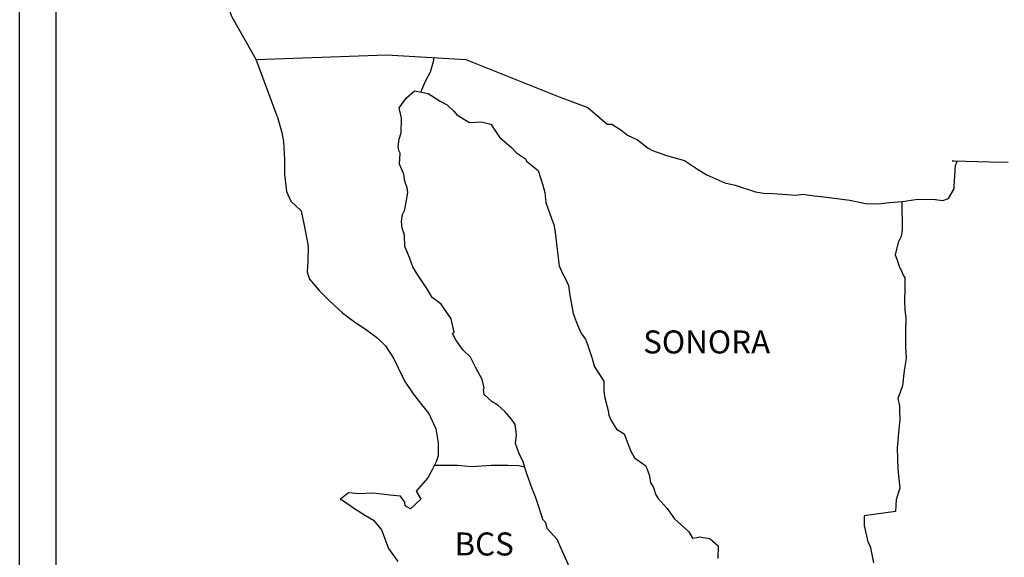
# Model space of a CAD drawing. Units: millimetres. Extents: x 793634 to 822114, y 2704646 to 2754200.
# Drawn here: x 804219 to 804321, y 2753987 to 2754043 of the extents above; entities that cross this region are included whole.
import ezdxf

# ---------------------------------------------------------------- set-up
doc = ezdxf.new("R2010")
doc.units = ezdxf.units.MM
doc.header["$LTSCALE"] = 40
doc.layers.add('Lomo', color=7, linetype='Continuous')
doc.styles.add('ROMANS', font='ROMANS', dxfattribs={"height": 0.2})

msp = doc.modelspace()

# ---------------------------------------------------------------- linework, layer by layer
at = {"layer": 'Lomo', "color": 7}
for p, q in [((804218.76, 2752495.84), (804218.76, 2754093.47)), ((804218.76, 2752495.84), (804218.76, 2754093.47)), ((804222.56, 2753658.89), (804222.56, 2754075.49)), ((804222.56, 2753658.89), (804222.56, 2754075.49))]:
    msp.add_line(p, q, dxfattribs=at)
at = {"layer": 'Lomo', "color": 5, "linetype": 'Continuous'}
for p, q in [((804259.12, 2754035.26), (804259.95, 2754036)), ((804259.12, 2754035.26), (804259.95, 2754036)), ((804259.95, 2754036), (804261.37, 2754035.71)), ((804259.95, 2754036), (804261.37, 2754035.71)), ((804261.37, 2754035.71), (804262.6, 2754034.92)), ((804261.37, 2754035.71), (804262.6, 2754034.92)), ((804258.34, 2754034.23), (804259.12, 2754035.26)), ((804258.34, 2754034.23), (804259.12, 2754035.26)), ((804262.6, 2754034.92), (804263.33, 2754034.53)), ((804262.6, 2754034.92), (804263.33, 2754034.53)), ((804258.58, 2754033.14), (804258.34, 2754034.23)), ((804258.58, 2754033.14), (804258.34, 2754034.23)), ((804263.33, 2754034.53), (804264.07, 2754033.84)), ((804263.33, 2754034.53), (804264.07, 2754033.84)), ((804264.07, 2754033.84), (804264.37, 2754033.49)), ((804264.07, 2754033.84), (804264.37, 2754033.49)), ((804245.6, 2754033.37), (804246.09, 2754031.65)), ((804245.6, 2754033.37), (804246.09, 2754031.65)), ((804258.54, 2754031.61), (804258.58, 2754033.14)), ((804258.54, 2754031.61), (804258.58, 2754033.14)), ((804264.37, 2754033.49), (804265.69, 2754032.7)), ((804264.37, 2754033.49), (804265.69, 2754032.7)), ((804265.69, 2754032.7), (804266.91, 2754032.76)), ((804265.69, 2754032.7), (804266.91, 2754032.76)), ((804266.91, 2754032.76), (804267.89, 2754032.51)), ((804266.91, 2754032.76), (804267.89, 2754032.51)), ((804246.09, 2754031.65), (804246.29, 2754030.71)), ((804246.09, 2754031.65), (804246.29, 2754030.71)), ((804258.34, 2754030.97), (804258.54, 2754031.61)), ((804258.34, 2754030.97), (804258.54, 2754031.61)), ((804267.89, 2754032.51), (804268.82, 2754031.18)), ((804267.89, 2754032.51), (804268.82, 2754031.18)), ((804246.29, 2754030.71), (804246.39, 2754028.84)), ((804246.29, 2754030.71), (804246.39, 2754028.84)), ((804258.24, 2754030.18), (804258.34, 2754030.97)), ((804258.24, 2754030.18), (804258.34, 2754030.97)), ((804268.82, 2754031.18), (804269.07, 2754030.93)), ((804268.82, 2754031.18), (804269.07, 2754030.93)), ((804269.07, 2754030.93), (804270.05, 2754030.09)), ((804269.07, 2754030.93), (804270.05, 2754030.09)), ((804258.29, 2754029.79), (804258.24, 2754030.18)), ((804258.29, 2754029.79), (804258.24, 2754030.18)), ((804258.44, 2754029.49), (804258.29, 2754029.79)), ((804258.44, 2754029.49), (804258.29, 2754029.79)), ((804258.39, 2754028.35), (804258.44, 2754029.49)), ((804258.39, 2754028.35), (804258.44, 2754029.49)), ((804258.44, 2754029.49), (804258.44, 2754029.49)), ((804258.44, 2754029.49), (804258.44, 2754029.49)), ((804270.05, 2754030.09), (804270.59, 2754029.55)), ((804270.05, 2754030.09), (804270.59, 2754029.55)), ((804270.59, 2754029.55), (804271.52, 2754028.9)), ((804270.59, 2754029.55), (804271.52, 2754028.9)), ((804246.39, 2754028.84), (804246.39, 2754027.26)), ((804246.39, 2754028.84), (804246.39, 2754027.26)), ((804271.52, 2754028.9), (804271.62, 2754028.66)), ((804271.52, 2754028.9), (804271.62, 2754028.66)), ((804271.62, 2754028.66), (804272.85, 2754027.68)), ((804271.62, 2754028.66), (804272.85, 2754027.68)), ((804258.84, 2754027.32), (804258.39, 2754028.35)), ((804258.84, 2754027.32), (804258.39, 2754028.35)), ((804272.85, 2754027.68), (804273.34, 2754026.15)), ((804272.85, 2754027.68), (804273.34, 2754026.15)), ((804246.39, 2754027.26), (804246.59, 2754025.52)), ((804246.39, 2754027.26), (804246.59, 2754025.52)), ((804258.94, 2754026.57), (804258.84, 2754027.32)), ((804258.94, 2754026.57), (804258.84, 2754027.32)), ((804259.18, 2754025.89), (804258.94, 2754026.57)), ((804259.18, 2754025.89), (804258.94, 2754026.57)), ((804246.59, 2754025.52), (804247.03, 2754024.49)), ((804246.59, 2754025.52), (804247.03, 2754024.49)), ((804259.08, 2754024.4), (804259.23, 2754025.39)), ((804259.08, 2754024.4), (804259.23, 2754025.39)), ((804259.23, 2754025.39), (804259.18, 2754025.89)), ((804259.23, 2754025.39), (804259.18, 2754025.89)), ((804273.34, 2754026.15), (804273.54, 2754025.4)), ((804273.34, 2754026.15), (804273.54, 2754025.4)), ((804273.54, 2754025.4), (804273.64, 2754024.37)), ((804273.54, 2754025.4), (804273.64, 2754024.37)), ((804247.03, 2754024.49), (804248.11, 2754023.5)), ((804247.03, 2754024.49), (804248.11, 2754023.5)), ((804258.94, 2754023.66), (804259.08, 2754024.4)), ((804258.94, 2754023.66), (804259.08, 2754024.4)), ((804273.64, 2754024.37), (804274.22, 2754022.7)), ((804273.64, 2754024.37), (804274.22, 2754022.7)), ((804248.11, 2754023.5), (804248.55, 2754021.43)), ((804248.11, 2754023.5), (804248.55, 2754021.43)), ((804258.69, 2754023.12), (804258.89, 2754023.52)), ((804258.69, 2754023.12), (804258.89, 2754023.52)), ((804258.89, 2754023.52), (804258.94, 2754023.66)), ((804258.89, 2754023.52), (804258.94, 2754023.66)), ((804258.6, 2754022.38), (804258.69, 2754023.12)), ((804258.6, 2754022.38), (804258.69, 2754023.12)), ((804258.65, 2754021.69), (804258.6, 2754022.38)), ((804258.65, 2754021.69), (804258.6, 2754022.38)), ((804274.22, 2754022.7), (804274.47, 2754022.05)), ((804274.22, 2754022.7), (804274.47, 2754022.05)), ((804248.55, 2754021.43), (804248.85, 2754019.81)), ((804248.55, 2754021.43), (804248.85, 2754019.81)), ((804258.9, 2754020.96), (804258.65, 2754021.69)), ((804258.9, 2754020.96), (804258.65, 2754021.69)), ((804274.47, 2754022.05), (804274.57, 2754021.46)), ((804274.47, 2754022.05), (804274.57, 2754021.46)), ((804274.57, 2754021.46), (804274.67, 2754020.67)), ((804274.57, 2754021.46), (804274.67, 2754020.67)), ((804258.94, 2754019.77), (804258.9, 2754020.96)), ((804258.94, 2754019.77), (804258.9, 2754020.96)), ((804274.67, 2754020.67), (804274.87, 2754019.14)), ((804274.67, 2754020.67), (804274.87, 2754019.14)), ((804248.85, 2754019.81), (804248.8, 2754018.23)), ((804248.85, 2754019.81), (804248.8, 2754018.23)), ((804259.43, 2754018.63), (804258.94, 2754019.77)), ((804259.43, 2754018.63), (804258.94, 2754019.77)), ((804248.8, 2754018.23), (804248.76, 2754017.09)), ((804248.8, 2754018.23), (804248.76, 2754017.09)), ((804259.78, 2754017.64), (804259.43, 2754018.63)), ((804259.78, 2754017.64), (804259.43, 2754018.63)), ((804274.87, 2754019.14), (804275.02, 2754017.76)), ((804274.87, 2754019.14), (804275.02, 2754017.76)), ((804260.17, 2754016.96), (804259.78, 2754017.64)), ((804260.17, 2754016.96), (804259.78, 2754017.64)), ((804275.02, 2754017.76), (804275.36, 2754016.97)), ((804275.02, 2754017.76), (804275.36, 2754016.97)), ((804248.76, 2754017.09), (804249, 2754016.35)), ((804248.76, 2754017.09), (804249, 2754016.35)), ((804249, 2754016.35), (804249.99, 2754015.17)), ((804249, 2754016.35), (804249.99, 2754015.17)), ((804261.3, 2754015.28), (804260.17, 2754016.96)), ((804261.3, 2754015.28), (804260.17, 2754016.96)), ((804275.36, 2754016.97), (804275.66, 2754016.48)), ((804275.36, 2754016.97), (804275.66, 2754016.48)), ((804275.66, 2754016.48), (804276, 2754015.69)), ((804275.66, 2754016.48), (804276, 2754015.69)), ((804249.99, 2754015.17), (804251.11, 2754014.08)), ((804249.99, 2754015.17), (804251.11, 2754014.08)), ((804261.79, 2754014.44), (804261.3, 2754015.28)), ((804261.79, 2754014.44), (804261.3, 2754015.28)), ((804276, 2754015.69), (804276.15, 2754014.65)), ((804276, 2754015.69), (804276.15, 2754014.65)), ((804251.11, 2754014.08), (804252.44, 2754012.85)), ((804251.11, 2754014.08), (804252.44, 2754012.85)), ((804262.73, 2754013.75), (804261.79, 2754014.44)), ((804262.73, 2754013.75), (804261.79, 2754014.44)), ((804276.15, 2754014.65), (804276.3, 2754013.76)), ((804276.15, 2754014.65), (804276.3, 2754013.76)), ((804263.76, 2754012.22), (804262.73, 2754013.75)), ((804263.76, 2754012.22), (804262.73, 2754013.75)), ((804276.3, 2754013.76), (804276.5, 2754012.78)), ((804276.3, 2754013.76), (804276.5, 2754012.78)), ((804252.44, 2754012.85), (804253.82, 2754011.82)), ((804252.44, 2754012.85), (804253.82, 2754011.82)), ((804264.06, 2754010.84), (804263.76, 2754012.22)), ((804264.06, 2754010.84), (804263.76, 2754012.22)), ((804276.5, 2754012.78), (804276.79, 2754011.94)), ((804276.5, 2754012.78), (804276.79, 2754011.94)), ((804253.82, 2754011.82), (804254.79, 2754011.18)), ((804253.82, 2754011.82), (804254.79, 2754011.18)), ((804254.79, 2754011.18), (804256.02, 2754010.29)), ((804254.79, 2754011.18), (804256.02, 2754010.29)), ((804276.79, 2754011.94), (804277.18, 2754011)), ((804276.79, 2754011.94), (804277.18, 2754011)), ((804277.18, 2754011), (804277.43, 2754010.56)), ((804277.18, 2754011), (804277.43, 2754010.56)), ((804256.02, 2754010.29), (804256.9, 2754009.4)), ((804256.02, 2754010.29), (804256.9, 2754009.4)), ((804263.9, 2754010.69), (804264.06, 2754010.84)), ((804263.9, 2754010.69), (804264.06, 2754010.84)), ((804264.25, 2754010.05), (804263.9, 2754010.69)), ((804264.25, 2754010.05), (804263.9, 2754010.69)), ((804264.99, 2754009.01), (804264.25, 2754010.05)), ((804264.99, 2754009.01), (804264.25, 2754010.05)), ((804277.43, 2754010.56), (804277.77, 2754010.12)), ((804277.43, 2754010.56), (804277.77, 2754010.12)), ((804277.77, 2754010.12), (804277.97, 2754009.57)), ((804277.77, 2754010.12), (804277.97, 2754009.57)), ((804256.9, 2754009.4), (804257.74, 2754008.12)), ((804256.9, 2754009.4), (804257.74, 2754008.12)), ((804265.77, 2754008.23), (804264.99, 2754009.01)), ((804265.77, 2754008.23), (804264.99, 2754009.01)), ((804277.97, 2754009.57), (804278.26, 2754008.73)), ((804277.97, 2754009.57), (804278.26, 2754008.73)), ((804257.74, 2754008.12), (804258.23, 2754007.13)), ((804257.74, 2754008.12), (804258.23, 2754007.13)), ((804266.31, 2754007.19), (804265.77, 2754008.23)), ((804266.31, 2754007.19), (804265.77, 2754008.23)), ((804278.26, 2754008.73), (804278.46, 2754008.09)), ((804278.26, 2754008.73), (804278.46, 2754008.09)), ((804278.46, 2754008.09), (804278.71, 2754007.21)), ((804278.46, 2754008.09), (804278.71, 2754007.21)), ((804258.23, 2754007.13), (804258.92, 2754005.7)), ((804258.23, 2754007.13), (804258.92, 2754005.7)), ((804267, 2754005.91), (804266.31, 2754007.19)), ((804267, 2754005.91), (804266.31, 2754007.19)), ((804278.71, 2754007.21), (804279.69, 2754005.72)), ((804278.71, 2754007.21), (804279.69, 2754005.72)), ((804267.2, 2754005.02), (804267, 2754005.91)), ((804267.2, 2754005.02), (804267, 2754005.91)), ((804258.92, 2754005.7), (804259.8, 2754004.42)), ((804258.92, 2754005.7), (804259.8, 2754004.42)), ((804267.15, 2754004.87), (804267.2, 2754005.02)), ((804267.15, 2754004.87), (804267.2, 2754005.02)), ((804267.2, 2754004.33), (804267.15, 2754004.87)), ((804267.2, 2754004.33), (804267.15, 2754004.87)), ((804279.69, 2754005.72), (804279.69, 2754004.69)), ((804279.69, 2754005.72), (804279.69, 2754004.69)), ((804259.8, 2754004.42), (804260.68, 2754003.29)), ((804259.8, 2754004.42), (804260.68, 2754003.29)), ((804268.04, 2754003.59), (804267.2, 2754004.33)), ((804268.04, 2754003.59), (804267.2, 2754004.33)), ((804279.69, 2754004.69), (804279.8, 2754003.99)), ((804279.69, 2754004.69), (804279.8, 2754003.99)), ((804279.8, 2754003.99), (804280.18, 2754002.52)), ((804279.8, 2754003.99), (804280.18, 2754002.52)), ((804260.68, 2754003.29), (804261.42, 2754002.35)), ((804260.68, 2754003.29), (804261.42, 2754002.35)), ((804268.62, 2754003.24), (804268.04, 2754003.59)), ((804268.62, 2754003.24), (804268.04, 2754003.59)), ((804269.36, 2754002.56), (804268.62, 2754003.24)), ((804269.36, 2754002.56), (804268.62, 2754003.24)), ((804261.42, 2754002.35), (804262.16, 2754000.77)), ((804261.42, 2754002.35), (804262.16, 2754000.77)), ((804270.04, 2754001.76), (804269.36, 2754002.56)), ((804270.04, 2754001.76), (804269.36, 2754002.56)), ((804270.44, 2754001.23), (804270.04, 2754001.76)), ((804270.44, 2754001.23), (804270.04, 2754001.76)), ((804280.18, 2754002.52), (804280.18, 2754002.32)), ((804280.18, 2754002.52), (804280.18, 2754002.32)), ((804280.18, 2754002.32), (804280.38, 2754001.73)), ((804280.18, 2754002.32), (804280.38, 2754001.73)), ((804280.38, 2754001.73), (804280.92, 2754000.89)), ((804280.38, 2754001.73), (804280.92, 2754000.89)), ((804262.16, 2754000.77), (804262.4, 2753999.29)), ((804262.16, 2754000.77), (804262.4, 2753999.29)), ((804270.58, 2754000.14), (804270.44, 2754001.23)), ((804270.58, 2754000.14), (804270.44, 2754001.23)), ((804280.92, 2754000.89), (804281.02, 2754000.74)), ((804280.92, 2754000.89), (804281.02, 2754000.74)), ((804281.02, 2754000.74), (804281.81, 2754000.25)), ((804281.02, 2754000.74), (804281.81, 2754000.25)), ((804270.49, 2753999.25), (804270.58, 2754000.14)), ((804270.49, 2753999.25), (804270.58, 2754000.14)), ((804281.81, 2754000.25), (804282.45, 2753998.52)), ((804281.81, 2754000.25), (804282.45, 2753998.52)), ((804262.4, 2753999.29), (804262.41, 2753997.96)), ((804262.4, 2753999.29), (804262.41, 2753997.96)), ((804270.83, 2753998.26), (804270.49, 2753999.25)), ((804270.83, 2753998.26), (804270.49, 2753999.25)), ((804262.41, 2753997.96), (804262.21, 2753997.31)), ((804262.41, 2753997.96), (804262.21, 2753997.31)), ((804271.27, 2753997.33), (804270.83, 2753998.26)), ((804271.27, 2753997.33), (804270.83, 2753998.26)), ((804282.45, 2753998.52), (804282.89, 2753997.73)), ((804282.45, 2753998.52), (804282.89, 2753997.73)), ((804282.89, 2753997.73), (804284.07, 2753996.9)), ((804282.89, 2753997.73), (804284.07, 2753996.9)), ((804262.21, 2753997.31), (804261.82, 2753996.57)), ((804262.21, 2753997.31), (804261.82, 2753996.57)), ((804271.62, 2753996.19), (804271.27, 2753997.33)), ((804271.62, 2753996.19), (804271.27, 2753997.33)), ((804284.07, 2753996.9), (804284.41, 2753995.96)), ((804284.07, 2753996.9), (804284.41, 2753995.96)), ((804261.34, 2753995.64), (804260.31, 2753994.5)), ((804261.34, 2753995.64), (804260.31, 2753994.5)), ((804261.82, 2753996.57), (804261.34, 2753995.64)), ((804261.82, 2753996.57), (804261.34, 2753995.64)), ((804272.21, 2753994.51), (804271.62, 2753996.19)), ((804272.21, 2753994.51), (804271.62, 2753996.19)), ((804284.41, 2753995.96), (804284.56, 2753995.16)), ((804284.41, 2753995.96), (804284.56, 2753995.16)), ((804284.56, 2753995.16), (804284.86, 2753994.63)), ((804284.56, 2753995.16), (804284.86, 2753994.63)), ((804284.86, 2753994.63), (804285.1, 2753993.89)), ((804284.86, 2753994.63), (804285.1, 2753993.89)), ((804253.06, 2753994.1), (804252.18, 2753993.41)), ((804253.06, 2753994.1), (804252.18, 2753993.41)), ((804254.18, 2753994), (804253.06, 2753994.1)), ((804254.18, 2753994), (804253.06, 2753994.1)), ((804255.6, 2753994.05), (804254.18, 2753994)), ((804255.6, 2753994.05), (804254.18, 2753994)), ((804257.37, 2753993.86), (804255.6, 2753994.05)), ((804257.37, 2753993.86), (804255.6, 2753994.05)), ((804258.49, 2753993.76), (804257.37, 2753993.86)), ((804258.49, 2753993.76), (804257.37, 2753993.86)), ((804258.94, 2753993.12), (804258.49, 2753993.76)), ((804258.94, 2753993.12), (804258.49, 2753993.76)), ((804260.31, 2753994.5), (804260.11, 2753994.26)), ((804260.31, 2753994.5), (804260.11, 2753994.26)), ((804260.11, 2753994.26), (804260.6, 2753993.42)), ((804260.11, 2753994.26), (804260.6, 2753993.42)), ((804272.56, 2753993.68), (804272.21, 2753994.51)), ((804272.56, 2753993.68), (804272.21, 2753994.51)), ((804272.85, 2753992.84), (804272.56, 2753993.68)), ((804272.85, 2753992.84), (804272.56, 2753993.68)), ((804285.1, 2753993.89), (804285.35, 2753993.49)), ((804285.1, 2753993.89), (804285.35, 2753993.49)), ((804252.18, 2753993.41), (804252.42, 2753993.31)), ((804252.18, 2753993.41), (804252.42, 2753993.31)), ((804252.42, 2753993.31), (804253.59, 2753992.52)), ((804252.42, 2753993.31), (804253.59, 2753992.52)), ((804253.59, 2753992.52), (804254.82, 2753991.73)), ((804253.59, 2753992.52), (804254.82, 2753991.73)), ((804258.98, 2753992.72), (804258.94, 2753993.12)), ((804258.98, 2753992.72), (804258.94, 2753993.12)), ((804259.53, 2753992.43), (804258.98, 2753992.72)), ((804259.53, 2753992.43), (804258.98, 2753992.72)), ((804260.6, 2753993.42), (804259.53, 2753992.43)), ((804260.6, 2753993.42), (804259.53, 2753992.43)), ((804273.3, 2753991.45), (804272.85, 2753992.84)), ((804273.3, 2753991.45), (804272.85, 2753992.84)), ((804285.35, 2753993.49), (804286.28, 2753992.46)), ((804285.35, 2753993.49), (804286.28, 2753992.46)), ((804254.82, 2753991.73), (804255.66, 2753991.24)), ((804254.82, 2753991.73), (804255.66, 2753991.24)), ((804273.34, 2753991.31), (804273.3, 2753991.45)), ((804273.34, 2753991.31), (804273.3, 2753991.45)), ((804286.28, 2753992.46), (804287.07, 2753991.37)), ((804286.28, 2753992.46), (804287.07, 2753991.37)), ((804255.66, 2753991.24), (804256.49, 2753990.25)), ((804255.66, 2753991.24), (804256.49, 2753990.25)), ((804273.64, 2753990.96), (804273.34, 2753991.31)), ((804273.64, 2753990.96), (804273.34, 2753991.31)), ((804273.79, 2753990.37), (804273.64, 2753990.96)), ((804273.79, 2753990.37), (804273.64, 2753990.96)), ((804287.07, 2753991.37), (804287.7, 2753990.78)), ((804287.07, 2753991.37), (804287.7, 2753990.78)), ((804287.7, 2753990.78), (804288.54, 2753990.04)), ((804287.7, 2753990.78), (804288.54, 2753990.04)), ((804256.49, 2753990.25), (804256.89, 2753989.22)), ((804256.49, 2753990.25), (804256.89, 2753989.22)), ((804274.82, 2753989.24), (804273.79, 2753990.37)), ((804274.82, 2753989.24), (804273.79, 2753990.37)), ((804288.54, 2753990.04), (804288.93, 2753989.35)), ((804288.54, 2753990.04), (804288.93, 2753989.35)), ((804288.93, 2753989.35), (804289.37, 2753989.45)), ((804288.93, 2753989.35), (804289.37, 2753989.45)), ((804289.37, 2753989.45), (804289.66, 2753989.5)), ((804289.37, 2753989.45), (804289.66, 2753989.5)), ((804289.66, 2753989.5), (804290.01, 2753989.45)), ((804289.66, 2753989.5), (804290.01, 2753989.45)), ((804290.01, 2753989.45), (804290.55, 2753989.35)), ((804290.01, 2753989.45), (804290.55, 2753989.35)), ((804256.89, 2753989.22), (804257.23, 2753988.28)), ((804256.89, 2753989.22), (804257.23, 2753988.28)), ((804276.83, 2753984.75), (804274.82, 2753989.24)), ((804276.83, 2753984.75), (804274.82, 2753989.24)), ((804290.55, 2753989.35), (804290.79, 2753989.3)), ((804290.55, 2753989.35), (804290.79, 2753989.3)), ((804290.79, 2753989.3), (804291.62, 2753988.56)), ((804290.79, 2753989.3), (804291.62, 2753988.56)), ((804291.62, 2753988.56), (804291.58, 2753987.23)), ((804291.62, 2753988.56), (804291.58, 2753987.23)), ((804257.23, 2753988.28), (804258.21, 2753986.95)), ((804257.23, 2753988.28), (804258.21, 2753986.95))]:
    msp.add_line(p, q, dxfattribs=at)
at = {"layer": 'Lomo', "color": 7, "linetype": 'Continuous'}
for points in [[(804243.41, 2754039.27), (804240.94, 2754043.66), (804239.78, 2754046.67), (804225.26, 2754068.45)], [(804243.41, 2754039.27), (804240.94, 2754043.66), (804239.78, 2754046.67), (804225.26, 2754068.45)], [(804245.6, 2754033.37), (804243.41, 2754039.27), (804257.03, 2754039.75), (804265.29, 2754039.27), (804275.02, 2754035.38), (804278.03, 2754034.25)], [(804245.6, 2754033.37), (804243.41, 2754039.27), (804257.03, 2754039.75), (804265.29, 2754039.27), (804275.02, 2754035.38), (804278.03, 2754034.25)], [(804260.61, 2754035.87), (804261.07, 2754037), (804261.6, 2754037.99), (804261.93, 2754039.05), (804261.99, 2754039.44)], [(804260.61, 2754035.87), (804261.07, 2754037), (804261.6, 2754037.99), (804261.93, 2754039.05), (804261.99, 2754039.44)], [(804278.03, 2754034.25), (804280.04, 2754032.52), (804280.53, 2754032.52), (804281.46, 2754031.93), (804282.15, 2754031.38), (804283.18, 2754030.89), (804284.31, 2754030.01), (804284.75, 2754029.76), (804286.22, 2754029.27), (804288.09, 2754028.73), (804289.46, 2754027.84), (804290.44, 2754027.25), (804292.3, 2754026.41), (804293.38, 2754026.17), (804295.49, 2754025.48), (804296.33, 2754025.33), (804297.3, 2754025.28), (804299.75, 2754025.13), (804300.39, 2754025.24), (804301.61, 2754025.04), (804302.64, 2754024.94), (804305.34, 2754024.6), (804306.96, 2754024.25), (804308.33, 2754024.21), (804309.45, 2754024.36), (804310.82, 2754024.46), (804312.2, 2754024.66), (804313.91, 2754024.7), (804314.26, 2754024.66), (804315.04, 2754024.56), (804315.63, 2754024.76), (804316.22, 2754025.79), (804316.22, 2754026.04), (804316.36, 2754028.26), (804316.55, 2754028.61), (804316.01, 2754028.7), (804317.43, 2754028.66), (804319.89, 2754028.61), (804321.84, 2754028.56)], [(804278.03, 2754034.25), (804280.04, 2754032.52), (804280.53, 2754032.52), (804281.46, 2754031.93), (804282.15, 2754031.38), (804283.18, 2754030.89), (804284.31, 2754030.01), (804284.75, 2754029.76), (804286.22, 2754029.27), (804288.09, 2754028.73), (804289.46, 2754027.84), (804290.44, 2754027.25), (804292.3, 2754026.41), (804293.38, 2754026.17), (804295.49, 2754025.48), (804296.33, 2754025.33), (804297.3, 2754025.28), (804299.75, 2754025.13), (804300.39, 2754025.24), (804301.61, 2754025.04), (804302.64, 2754024.94), (804305.34, 2754024.6), (804306.96, 2754024.25), (804308.33, 2754024.21), (804309.45, 2754024.36), (804310.82, 2754024.46), (804312.2, 2754024.66), (804313.91, 2754024.7), (804314.26, 2754024.66), (804315.04, 2754024.56), (804315.63, 2754024.76), (804316.22, 2754025.79), (804316.22, 2754026.04), (804316.36, 2754028.26), (804316.55, 2754028.61), (804316.01, 2754028.7), (804317.43, 2754028.66), (804319.89, 2754028.61), (804321.84, 2754028.56)], [(804310.78, 2754024.45), (804310.79, 2754021.51), (804310.69, 2754020.81), (804310.4, 2754020.18), (804310.06, 2754018.89), (804310.26, 2754018.45), (804310.55, 2754017.51), (804310.65, 2754017.37), (804310.94, 2754016.72), (804311.09, 2754016.53), (804311.09, 2754015.89), (804311.09, 2754015.39), (804311.04, 2754014.11), (804311.09, 2754013.13), (804311.19, 2754012.33), (804311.14, 2754010.85), (804311.14, 2754009.38), (804311.2, 2754008.1), (804311, 2754006.86), (804310.85, 2754005.24), (804310.36, 2754003.91), (804310.51, 2754003.17), (804310.51, 2754002.58), (804310.56, 2754001.78), (804310.42, 2754000.36), (804310.27, 2753998.78), (804310.36, 2753996.56), (804310.57, 2753994.59), (804310.18, 2753993.41), (804310.12, 2753992.13), (804306.84, 2753991.69), (804306.84, 2753990.7), (804307.23, 2753988.97), (804307.47, 2753988.53), (804307.68, 2753987.5), (804307.82, 2753986.8)], [(804310.78, 2754024.45), (804310.79, 2754021.51), (804310.69, 2754020.81), (804310.4, 2754020.18), (804310.06, 2754018.89), (804310.26, 2754018.45), (804310.55, 2754017.51), (804310.65, 2754017.37), (804310.94, 2754016.72), (804311.09, 2754016.53), (804311.09, 2754015.89), (804311.09, 2754015.39), (804311.04, 2754014.11), (804311.09, 2754013.13), (804311.19, 2754012.33), (804311.14, 2754010.85), (804311.14, 2754009.38), (804311.2, 2754008.1), (804311, 2754006.86), (804310.85, 2754005.24), (804310.36, 2754003.91), (804310.51, 2754003.17), (804310.51, 2754002.58), (804310.56, 2754001.78), (804310.42, 2754000.36), (804310.27, 2753998.78), (804310.36, 2753996.56), (804310.57, 2753994.59), (804310.18, 2753993.41), (804310.12, 2753992.13), (804306.84, 2753991.69), (804306.84, 2753990.7), (804307.23, 2753988.97), (804307.47, 2753988.53), (804307.68, 2753987.5), (804307.82, 2753986.8)], [(804262.08, 2753996.97), (804263.4, 2753996.97), (804264.43, 2753996.97), (804265.9, 2753996.82), (804267.95, 2753996.97), (804269.72, 2753996.97), (804270.82, 2753996.94), (804271.44, 2753996.81)], [(804262.08, 2753996.97), (804263.4, 2753996.97), (804264.43, 2753996.97), (804265.9, 2753996.82), (804267.95, 2753996.97), (804269.72, 2753996.97), (804270.82, 2753996.94), (804271.44, 2753996.81)]]:
    msp.add_lwpolyline(points, dxfattribs=at)

# ---------------------------------------------------------------- texts
at = {"layer": 'Lomo', "color": 7, "style": 'ROMANS'}
for s, p in [('SONORA', (804283.79, 2754008.62)), ('SONORA', (804283.79, 2754008.62)), ('BCS', (804264.11, 2753987.56)), ('BCS', (804264.11, 2753987.56))]:
    msp.add_text(s, height=2.4, dxfattribs=at).set_placement(p)

doc.saveas('drawing.dxf')
